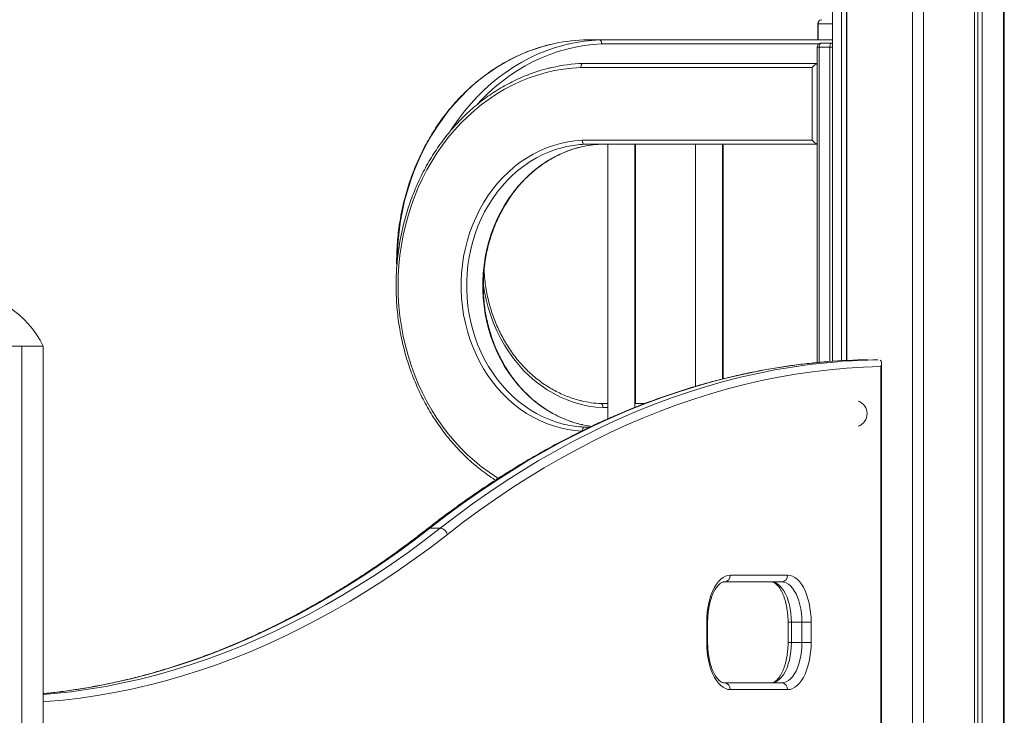
# Model space of a CAD drawing. Units: millimetres. Extents: x -12265 to 19624, y -8475 to 2508.
# Drawn here: x -4755 to -4024, y 1344 to 1860 of the extents above; entities that cross this region are included whole.
import ezdxf

# ---------------------------------------------------------------- set-up
doc = ezdxf.new("R2010")
doc.units = ezdxf.units.MM

msp = doc.modelspace()

# ---------------------------------------------------------------- linework, layer by layer
at = {"color": 7, "linetype": 'Continuous', "lineweight": 15}
for p, q in [((-4151.47, 1606.63), (-4151.47, 2467.74)), ((-4144.98, 1607.04), (-4144.98, 2467.74)), ((-4141.08, 1607.25), (-4141.08, 2467.74)), ((-4140.98, 1607.25), (-4140.98, 2467.74)), ((-4092.1, -682.26), (-4092.1, 2467.74)), ((-4084.1, -682.26), (-4084.1, 2467.74)), ((-4046.11, -682.26), (-4046.11, 2467.74)), ((-4043.64, -682.26), (-4043.64, 2467.74)), ((-4040.46, -682.26), (-4040.46, 2467.74)), ((-4024.72, -682.26), (-4024.72, 2467.74)), ((-4024.08, -682.26), (-4024.08, 2087.74)), ((-4162.56, 1857.2), (-4162.56, 1845.2)), ((-4324.41, 1845.2), (-4336.41, 1845.2)), ((-4324.41, 1845.2), (-4151.47, 1845.2)), ((-4159.99, 1842.74), (-4152.19, 1842.74)), ((-4152.19, 1842.74), (-4151.47, 1842.74)), ((-4162.99, 1839.74), (-4162.99, 1605.65)), ((-4153.69, 1839.74), (-4161.49, 1839.74)), ((-4336.84, 1827.74), (-4162.99, 1827.74)), ((-4166.68, 1824.74), (-4338.29, 1824.74)), ((-4166.68, 1770.74), (-4166.68, 1824.74)), ((-4337.34, 1770.74), (-4166.68, 1770.74)), ((-4162.99, 1767.74), (-4335.79, 1767.74)), ((-4318.22, 1767.74), (-4318.22, 1563.96)), ((-4298.22, 1572.41), (-4298.22, 1767.74)), ((-4297.79, 1575.2), (-4297.79, 1767.74)), ((-4253.27, 1767.74), (-4253.27, 1587.99)), ((-4233.27, 1593.46), (-4233.27, 1767.74)), ((-4232.84, 1593.57), (-4232.84, 1767.74)), ((-4864.38, 1617.84), (-4737.38, 1617.84)), ((-4864.38, 1617.74), (-4737.38, 1617.74)), ((-4753.24, -682.26), (-4753.24, 1617.74)), ((-4753.24, 1617.74), (-4737.51, 1617.74)), ((-4737.51, -682.26), (-4737.51, 1617.74)), ((-4737.38, 1617.74), (-4737.38, 1617.84)), ((-4115.84, 862.7), (-4115.84, 1602.7)), ((-4115.17, 860.27), (-4115.17, 1605.17)), ((-4323.36, 1575.2), (-4318.22, 1575.2)), ((-4298.22, 1575.2), (-4291, 1575.2)), ((-4335.79, 1557.74), (-4331.74, 1557.74)), ((-4450.46, 1482.74), (-4442.67, 1482.74)), ((-4227.44, 1447.88), (-4184.94, 1447.88)), ((-4189.27, 1442.87), (-4231.77, 1442.88)), ((-4231.77, 1442.88), (-4197.07, 1442.87)), ((-4197.07, 1442.87), (-4189.27, 1442.87)), ((-4244.94, 1397.88), (-4244.94, 1412.88)), ((-4244.27, 1397.88), (-4244.27, 1412.88)), ((-4184.57, 1412.87), (-4184.57, 1397.87)), ((-4182.07, 1412.87), (-4174.27, 1412.87)), ((-4182.07, 1412.87), (-4182.07, 1397.87)), ((-4174.27, 1412.87), (-4167.44, 1412.87)), ((-4174.27, 1397.87), (-4174.27, 1412.87)), ((-4167.44, 1412.87), (-4167.44, 1397.87)), ((-4182.07, 1397.87), (-4174.27, 1397.87)), ((-4174.27, 1397.87), (-4167.44, 1397.87)), ((-4231.77, 1367.88), (-4189.27, 1367.87)), ((-4184.94, 1362.87), (-4227.44, 1362.88))]:
    msp.add_line(p, q, dxfattribs=at)
at = {"color": 8, "linetype": 'Continuous', "lineweight": 15}
for p, q in [((-4162.16, 1857.2), (-4162.56, 1857.2)), ((-4151.47, 1857.2), (-4162.16, 1857.2)), ((-4162.16, 1857.2), (-4162.16, 1845.2)), ((-4161.7, 1842.2), (-4322.87, 1842.2)), ((-4161.49, 1839.74), (-4162.99, 1839.74)), ((-4161.49, 1839.74), (-4161.49, 1605.78)), ((-4153.69, 1606.46), (-4153.69, 1839.74)), ((-4151.47, 1839.74), (-4153.69, 1839.74)), ((-4318.22, 1572.2), (-4321.92, 1572.2)), ((-4244.94, 1412.88), (-4244.27, 1412.88)), ((-4182.07, 1412.87), (-4184.57, 1412.87)), ((-4244.94, 1397.88), (-4244.27, 1397.88)), ((-4182.07, 1397.87), (-4184.57, 1397.87))]:
    msp.add_line(p, q, dxfattribs=at)
at = {"color": 8, "linetype": 'Continuous', "lineweight": 15, "flags": 128}
for points in [[(-4360.57, 1841.89), (-4362.81, 1841.34), (-4369.28, 1839.49), (-4375.66, 1837.3), (-4381.95, 1834.76), (-4388.13, 1831.89), (-4394.19, 1828.69), (-4400.11, 1825.17), (-4405.89, 1821.33), (-4411.5, 1817.19), (-4416.94, 1812.74), (-4422.2, 1808.02), (-4427.25, 1803.01), (-4432.11, 1797.74), (-4436.74, 1792.21), (-4441.14, 1786.44), (-4445.31, 1780.43), (-4449.23, 1774.21), (-4452.9, 1767.79), (-4456.3, 1761.17), (-4459.43, 1754.38), (-4462.28, 1747.43), (-4464.85, 1740.34), (-4467.13, 1733.11), (-4469.12, 1725.77), (-4470.81, 1718.32), (-4472.2, 1710.8), (-4473.28, 1703.21), (-4474.05, 1695.57), (-4474.52, 1687.89), (-4474.67, 1681.68)], [(-4434.73, 1778.26), (-4433.31, 1780.43), (-4429.14, 1786.44), (-4424.74, 1792.21), (-4420.11, 1797.74), (-4415.25, 1803.01), (-4410.2, 1808.02), (-4404.94, 1812.74), (-4399.5, 1817.19), (-4393.89, 1821.33), (-4388.11, 1825.17), (-4382.19, 1828.69), (-4376.13, 1831.89), (-4369.95, 1834.76), (-4363.66, 1837.3), (-4357.28, 1839.49), (-4350.81, 1841.34), (-4347.42, 1842.16)], [(-4322.87, 1842.2), (-4329.4, 1841.78), (-4335.9, 1841), (-4342.37, 1839.87), (-4348.78, 1838.4), (-4355.13, 1836.58), (-4361.4, 1834.43), (-4367.57, 1831.94), (-4373.64, 1829.12), (-4379.58, 1825.98), (-4385.4, 1822.52), (-4391.06, 1818.75), (-4396.57, 1814.68), (-4401.91, 1810.32), (-4407.07, 1805.67), (-4412.04, 1800.76), (-4415.18, 1797.39)], [(-4151.47, 1842.62), (-4151.69, 1842.68), (-4152.19, 1842.74)], [(-4338.29, 1824.74), (-4344.82, 1824.31), (-4351.33, 1823.54), (-4357.79, 1822.41), (-4364.21, 1820.94), (-4370.56, 1819.12), (-4376.82, 1816.96), (-4383, 1814.47), (-4389.06, 1811.65), (-4395.01, 1808.51), (-4400.82, 1805.05), (-4406.49, 1801.28), (-4412, 1797.21), (-4417.34, 1792.85), (-4422.5, 1788.21), (-4427.46, 1783.29), (-4432.22, 1778.12), (-4436.77, 1772.69), (-4441.09, 1767.02), (-4445.18, 1761.13), (-4449.03, 1755.02), (-4452.63, 1748.72), (-4455.97, 1742.22), (-4459.04, 1735.56), (-4461.84, 1728.73), (-4464.36, 1721.77), (-4466.6, 1714.67), (-4468.55, 1707.46), (-4470.21, 1700.16), (-4471.57, 1692.77), (-4472.63, 1685.32), (-4473.39, 1677.82), (-4473.85, 1670.29), (-4474, 1662.74), (-4473.85, 1655.19), (-4473.39, 1647.66), (-4472.63, 1640.16), (-4471.57, 1632.7), (-4470.21, 1625.32), (-4468.55, 1618.01), (-4466.6, 1610.81), (-4464.36, 1603.71), (-4461.84, 1596.74), (-4459.04, 1589.92), (-4455.97, 1583.25), (-4452.63, 1576.76), (-4449.03, 1570.45), (-4445.18, 1564.35), (-4441.09, 1558.45), (-4436.77, 1552.79), (-4432.22, 1547.36), (-4427.46, 1542.18), (-4422.5, 1537.27), (-4417.34, 1532.62), (-4412, 1528.26), (-4406.49, 1524.19), (-4400.82, 1520.43), (-4399.62, 1519.68)], [(-4337.78, 1554.76), (-4342.74, 1555.17), (-4348.1, 1555.95), (-4353.42, 1557.1), (-4358.67, 1558.59), (-4363.83, 1560.44), (-4368.9, 1562.62), (-4373.85, 1565.14), (-4378.66, 1567.98), (-4383.33, 1571.14), (-4387.82, 1574.61), (-4392.14, 1578.37), (-4396.26, 1582.41), (-4400.17, 1586.72), (-4403.86, 1591.29), (-4407.32, 1596.09), (-4410.53, 1601.12), (-4413.48, 1606.35), (-4416.17, 1611.77), (-4418.58, 1617.35), (-4420.71, 1623.09), (-4422.55, 1628.97), (-4424.09, 1634.95), (-4425.33, 1641.03), (-4426.26, 1647.18), (-4426.88, 1653.38), (-4427.19, 1659.62), (-4427.19, 1665.86), (-4426.88, 1672.1), (-4426.26, 1678.3), (-4425.33, 1684.45), (-4424.09, 1690.53), (-4422.55, 1696.51), (-4420.71, 1702.38), (-4418.58, 1708.12), (-4416.17, 1713.71), (-4413.48, 1719.13), (-4410.53, 1724.36), (-4407.32, 1729.39), (-4403.86, 1734.19), (-4400.17, 1738.75), (-4396.26, 1743.06), (-4392.14, 1747.11), (-4387.82, 1750.87), (-4383.33, 1754.33), (-4378.66, 1757.49), (-4373.85, 1760.34), (-4368.9, 1762.86), (-4363.83, 1765.04), (-4358.67, 1766.89), (-4353.42, 1768.38), (-4348.1, 1769.52), (-4342.74, 1770.31), (-4337.34, 1770.74)], [(-4348.99, 1766), (-4351.41, 1765.44), (-4356.51, 1763.98), (-4361.53, 1762.19), (-4366.46, 1760.06), (-4371.27, 1757.61), (-4375.94, 1754.84), (-4380.47, 1751.77), (-4384.84, 1748.4), (-4389.04, 1744.74), (-4393.04, 1740.81), (-4396.85, 1736.62), (-4400.43, 1732.19), (-4403.79, 1727.52), (-4406.91, 1722.63), (-4409.78, 1717.55), (-4412.39, 1712.28), (-4414.73, 1706.85), (-4416.8, 1701.27), (-4418.58, 1695.56), (-4420.08, 1689.75), (-4421.28, 1683.84), (-4422.19, 1677.86), (-4422.79, 1671.83), (-4423.1, 1665.77), (-4423.1, 1659.7), (-4422.79, 1653.65), (-4422.19, 1647.62), (-4421.28, 1641.64), (-4420.08, 1635.73), (-4418.58, 1629.92), (-4416.8, 1624.21), (-4414.73, 1618.63), (-4412.39, 1613.2), (-4409.78, 1607.93), (-4406.91, 1602.85), (-4403.79, 1597.96), (-4400.43, 1593.29), (-4396.85, 1588.86), (-4393.04, 1584.67), (-4389.04, 1580.74), (-4384.84, 1577.08), (-4380.47, 1573.71), (-4375.94, 1570.63), (-4371.27, 1567.87), (-4366.46, 1565.42), (-4361.53, 1563.29), (-4356.51, 1561.5), (-4351.41, 1560.04), (-4350.33, 1559.78)], [(-4337.38, 1559.56), (-4339.41, 1560.04), (-4344.51, 1561.5), (-4349.53, 1563.29), (-4354.46, 1565.42), (-4359.27, 1567.87), (-4363.94, 1570.63), (-4368.47, 1573.71), (-4372.84, 1577.08), (-4377.04, 1580.74), (-4381.04, 1584.67), (-4384.84, 1588.86), (-4388.43, 1593.29), (-4391.79, 1597.96), (-4394.91, 1602.85), (-4397.78, 1607.93), (-4400.39, 1613.2), (-4402.73, 1618.63), (-4404.8, 1624.21), (-4406.58, 1629.92), (-4408.08, 1635.73), (-4409.28, 1641.64), (-4410.19, 1647.62), (-4410.79, 1653.65), (-4411.1, 1659.7), (-4411.1, 1665.77), (-4410.79, 1671.83), (-4410.19, 1677.86), (-4409.28, 1683.84), (-4408.08, 1689.75), (-4406.58, 1695.56), (-4404.8, 1701.27), (-4402.73, 1706.85), (-4400.39, 1712.28), (-4397.78, 1717.55), (-4394.91, 1722.63), (-4391.79, 1727.52), (-4388.43, 1732.19), (-4384.84, 1736.62), (-4381.04, 1740.81), (-4377.04, 1744.74), (-4372.84, 1748.4), (-4368.47, 1751.77), (-4363.94, 1754.84), (-4359.27, 1757.61), (-4354.46, 1760.06), (-4349.53, 1762.19), (-4344.51, 1763.98), (-4339.41, 1765.44), (-4338.05, 1765.77)], [(-4321.92, 1572.2), (-4327.31, 1572.63), (-4332.67, 1573.42), (-4337.99, 1574.56), (-4343.24, 1576.06), (-4348.41, 1577.9), (-4353.47, 1580.08), (-4358.42, 1582.6), (-4363.24, 1585.45), (-4367.9, 1588.61), (-4372.4, 1592.08), (-4376.71, 1595.84), (-4380.83, 1599.88), (-4384.75, 1604.19), (-4388.44, 1608.75), (-4391.89, 1613.56), (-4395.1, 1618.58), (-4398.06, 1623.81), (-4400.74, 1629.23), (-4403.16, 1634.82), (-4405.28, 1640.56), (-4407.12, 1646.43), (-4408.66, 1652.42), (-4409.9, 1658.49), (-4410.8, 1664.37)], [(-4155.09, 1606.35), (-4163.85, 1605.57), (-4176.63, 1604.13), (-4189.39, 1602.33), (-4202.15, 1600.17), (-4214.89, 1597.65), (-4227.61, 1594.78), (-4240.3, 1591.54), (-4252.98, 1587.95), (-4265.62, 1584.01), (-4278.24, 1579.7), (-4290.83, 1575.04), (-4303.38, 1570.03), (-4315.9, 1564.67), (-4328.37, 1558.95), (-4340.81, 1552.89), (-4353.2, 1546.47), (-4365.55, 1539.71), (-4377.84, 1532.6), (-4390.09, 1525.14), (-4402.28, 1517.34), (-4414.42, 1509.2), (-4426.49, 1500.72), (-4438.51, 1491.9), (-4450.46, 1482.74)], [(-4442.67, 1482.74), (-4430.72, 1491.9), (-4418.7, 1500.72), (-4406.62, 1509.2), (-4394.49, 1517.34), (-4382.3, 1525.14), (-4370.05, 1532.6), (-4357.75, 1539.71), (-4345.41, 1546.47), (-4333.02, 1552.89), (-4320.58, 1558.95), (-4308.1, 1564.67), (-4295.59, 1570.03), (-4283.03, 1575.04), (-4270.45, 1579.7), (-4257.83, 1584.01), (-4245.18, 1587.95), (-4232.51, 1591.54), (-4219.81, 1594.78), (-4207.09, 1597.65), (-4194.35, 1600.17), (-4181.6, 1602.33), (-4168.83, 1604.13), (-4156.05, 1605.57), (-4147.99, 1606.3)], [(-4737.51, 1359.17), (-4729.29, 1359.9), (-4716.51, 1361.34), (-4703.74, 1363.15), (-4690.98, 1365.31), (-4678.25, 1367.82), (-4665.53, 1370.7), (-4652.83, 1373.93), (-4640.15, 1377.53), (-4627.51, 1381.47), (-4614.89, 1385.78), (-4602.3, 1390.43), (-4589.75, 1395.45), (-4577.23, 1400.81), (-4564.76, 1406.52), (-4552.32, 1412.59), (-4539.93, 1419.01), (-4527.58, 1425.77), (-4515.29, 1432.88), (-4503.04, 1440.34), (-4490.85, 1448.14), (-4478.72, 1456.28), (-4466.64, 1464.76), (-4454.62, 1473.58), (-4442.67, 1482.74)], [(-4450.46, 1482.74), (-4462.42, 1473.58), (-4474.43, 1464.76), (-4486.51, 1456.28), (-4498.65, 1448.14), (-4510.84, 1440.34), (-4523.08, 1432.88), (-4535.38, 1425.77), (-4547.72, 1419.01), (-4560.12, 1412.59), (-4572.55, 1406.52), (-4585.03, 1400.81), (-4597.54, 1395.45), (-4610.1, 1390.43), (-4622.68, 1385.78), (-4635.3, 1381.47), (-4647.95, 1377.53), (-4660.62, 1373.93), (-4673.32, 1370.7), (-4686.04, 1367.82), (-4698.78, 1365.31), (-4711.53, 1363.15), (-4724.3, 1361.34), (-4737.08, 1359.9), (-4737.51, 1359.86)], [(-4437.43, 1478.08), (-4449.32, 1468.97), (-4461.28, 1460.18), (-4473.3, 1451.73), (-4485.38, 1443.62), (-4497.51, 1435.85), (-4509.7, 1428.41), (-4521.93, 1421.32), (-4534.22, 1414.57), (-4546.55, 1408.16), (-4558.92, 1402.1), (-4571.34, 1396.38), (-4583.79, 1391.01), (-4596.28, 1385.99), (-4608.81, 1381.32), (-4621.36, 1377), (-4633.95, 1373.03), (-4646.56, 1369.41), (-4659.19, 1366.15), (-4671.85, 1363.24), (-4684.52, 1360.68), (-4697.22, 1358.47), (-4709.92, 1356.63), (-4722.64, 1355.13), (-4735.37, 1353.99), (-4737.51, 1353.84)]]:
    msp.add_lwpolyline(points, dxfattribs=at)
at = {"color": 7, "linetype": 'Continuous', "lineweight": 15, "flags": 128}
for points in [[(-4161.49, 1839.74), (-4161.46, 1840.32), (-4161.37, 1840.89), (-4161.23, 1841.41), (-4161.05, 1841.86), (-4160.82, 1842.23), (-4160.56, 1842.51), (-4160.28, 1842.68), (-4159.99, 1842.74)], [(-4152.19, 1842.74), (-4152.49, 1842.68), (-4152.77, 1842.51), (-4153.03, 1842.23), (-4153.25, 1841.86), (-4153.44, 1841.41), (-4153.58, 1840.89), (-4153.66, 1840.32), (-4153.69, 1839.74)], [(-4115.84, 1602.7), (-4128.51, 1602.27), (-4141.17, 1601.49), (-4153.82, 1600.36), (-4166.47, 1598.87), (-4179.1, 1597.03), (-4191.72, 1594.84), (-4204.33, 1592.29), (-4216.91, 1589.39), (-4229.48, 1586.15), (-4242.02, 1582.55), (-4254.53, 1578.6), (-4267.02, 1574.3), (-4279.47, 1569.66), (-4291.89, 1564.66), (-4304.27, 1559.33), (-4316.62, 1553.64), (-4328.92, 1547.61), (-4341.18, 1541.24), (-4353.4, 1534.53), (-4365.57, 1527.47), (-4377.68, 1520.08), (-4389.75, 1512.35), (-4401.76, 1504.28), (-4413.71, 1495.88), (-4425.6, 1487.15), (-4437.43, 1478.08)], [(-4330.2, 1558.3), (-4334.25, 1558.93), (-4337.38, 1559.56)], [(-4244.94, 1412.88), (-4244.85, 1416.53), (-4244.56, 1420.15), (-4244.09, 1423.69), (-4243.43, 1427.11), (-4242.6, 1430.38), (-4241.6, 1433.45), (-4240.45, 1436.29), (-4239.15, 1438.89), (-4237.73, 1441.19), (-4236.19, 1443.19), (-4234.56, 1444.85), (-4232.85, 1446.16), (-4231.08, 1447.11), (-4229.27, 1447.68), (-4227.44, 1447.88)], [(-4184.94, 1447.88), (-4183.11, 1447.68), (-4181.3, 1447.11), (-4179.54, 1446.16), (-4177.83, 1444.85), (-4176.19, 1443.19), (-4174.66, 1441.19), (-4173.23, 1438.88), (-4171.94, 1436.29), (-4170.79, 1433.45), (-4169.79, 1430.37), (-4168.96, 1427.11), (-4168.3, 1423.69), (-4167.83, 1420.15), (-4167.54, 1416.53), (-4167.44, 1412.87)], [(-4197.07, 1442.87), (-4195.39, 1442.69), (-4193.73, 1442.12), (-4192.11, 1441.19), (-4190.56, 1439.9), (-4189.09, 1438.28), (-4187.72, 1436.33), (-4186.46, 1434.09), (-4185.34, 1431.58), (-4184.37, 1428.84), (-4183.55, 1425.89), (-4182.91, 1422.78), (-4182.44, 1419.55), (-4182.16, 1416.23), (-4182.07, 1412.87)], [(-4174.27, 1412.87), (-4174.37, 1416.23), (-4174.65, 1419.55), (-4175.12, 1422.78), (-4175.76, 1425.89), (-4176.57, 1428.84), (-4177.55, 1431.58), (-4178.67, 1434.09), (-4179.92, 1436.33), (-4181.29, 1438.28), (-4182.77, 1439.9), (-4184.32, 1441.19), (-4185.94, 1442.12), (-4187.59, 1442.69), (-4189.27, 1442.87)], [(-4227.44, 1362.88), (-4229.27, 1363.07), (-4231.08, 1363.64), (-4232.85, 1364.59), (-4234.56, 1365.9), (-4236.19, 1367.56), (-4237.73, 1369.56), (-4239.15, 1371.87), (-4240.45, 1374.46), (-4241.6, 1377.3), (-4242.6, 1380.38), (-4243.43, 1383.64), (-4244.09, 1387.06), (-4244.56, 1390.6), (-4244.85, 1394.22), (-4244.94, 1397.88)], [(-4182.07, 1397.87), (-4182.16, 1394.52), (-4182.44, 1391.2), (-4182.91, 1387.97), (-4183.55, 1384.86), (-4184.37, 1381.91), (-4185.34, 1379.17), (-4186.46, 1376.66), (-4187.72, 1374.42), (-4189.09, 1372.47), (-4190.56, 1370.85), (-4192.11, 1369.56), (-4193.73, 1368.63), (-4195.39, 1368.06), (-4197.07, 1367.87)], [(-4189.27, 1367.87), (-4187.59, 1368.06), (-4185.94, 1368.63), (-4184.32, 1369.56), (-4182.77, 1370.85), (-4181.29, 1372.47), (-4179.92, 1374.42), (-4178.67, 1376.66), (-4177.55, 1379.17), (-4176.57, 1381.91), (-4175.76, 1384.86), (-4175.12, 1387.97), (-4174.65, 1391.2), (-4174.37, 1394.52), (-4174.27, 1397.87)], [(-4167.44, 1397.87), (-4167.54, 1394.22), (-4167.83, 1390.6), (-4168.3, 1387.06), (-4168.96, 1383.64), (-4169.79, 1380.37), (-4170.79, 1377.3), (-4171.94, 1374.46), (-4173.23, 1371.86), (-4174.66, 1369.56), (-4176.19, 1367.56), (-4177.83, 1365.9), (-4179.54, 1364.59), (-4181.3, 1363.64), (-4183.11, 1363.07), (-4184.94, 1362.87)]]:
    msp.add_lwpolyline(points, dxfattribs=at)
at = {"color": 7, "linetype": 'Continuous', "lineweight": 15}
for centre, radius, start, end in [((-4159.56, 1857.2), 3, 90, 180), ((-4159.34, 1857.39), 2.82, 94.40526, 183.80833), ((-4331.63, 1720.48), 124.81, 92.19538, 103.4102), ((-4319.63, 1720.56), 124.73, 92.19327, 102.87299), ((-4159.99, 1839.74), 3, 90, 180), ((-4332.06, 1703.1), 124.73, 92.19327, 102.87299), ((-4332.09, 1688.46), 79.37, 92.67381, 102.29912), ((-4320.08, 1688.4), 79.43, 92.67613, 103.07536), ((-4800.88, 1587.44), 70.4, 25.5846, 154.4154), ((-4118.96, 1151.07), 456.72, 90.81547, 94.53639), ((-4111.18, 1151.48), 456.31, 90.84145, 94.62662), ((-4319.65, 1654.57), 79.45, 256.72061, 267.32289), ((-4135.94, 1567.74), 10, 290.40865, 69.59135), ((-4332.08, 1637.11), 79.45, 256.72061, 267.32289), ((-4443.04, 1477.04), 5.71, 10.50505, 86.25571), ((-4232.13, 1447.56), 4.7, 274.3999, 3.8115), ((-4189.63, 1447.56), 4.7, 274.40053, 3.81435), ((-4232.13, 1363.19), 4.7, 356.1885, 85.6001), ((-4189.63, 1363.19), 4.7, 356.18703, 85.60079)]:
    msp.add_arc(centre, radius, start, end, dxfattribs=at)
at = {"color": 8, "linetype": 'Continuous', "lineweight": 15}
msp.add_arc((-4450.52, 1479.26), 3.48, 89.142, 127.46035, dxfattribs=at)
at = {"color": 7, "linetype": 'Continuous', "lineweight": 15}
for centre, major_axis, start_param, end_param in [((-4165.18, 1824.74), (2.9, 2.9), 0.487669, 1.832596), ((-4165.18, 1770.74), (-2.9, 2.9), 1.308997, 2.653923)]:
    msp.add_ellipse(centre, major_axis=major_axis, ratio=0.267949, start_param=start_param, end_param=end_param, dxfattribs=at)
for points, knots in [([(-4360.74, 1841.85), (-4361.16, 1841.76), (-4363.63, 1841.22), (-4368.1, 1839.92), (-4374.13, 1837.96), (-4380.08, 1835.67), (-4385.94, 1833.09), (-4391.7, 1830.21), (-4397.34, 1827.04), (-4402.86, 1823.6), (-4408.23, 1819.88), (-4413.47, 1815.89), (-4418.55, 1811.64), (-4423.46, 1807.14), (-4428.19, 1802.4), (-4432.74, 1797.42), (-4437.1, 1792.21), (-4441.25, 1786.8), (-4445.2, 1781.18), (-4448.93, 1775.36), (-4452.43, 1769.36), (-4455.7, 1763.19), (-4458.74, 1756.87), (-4461.53, 1750.39), (-4464.07, 1743.78), (-4466.36, 1737.05), (-4468.39, 1730.21), (-4470.16, 1723.28), (-4471.66, 1716.26), (-4472.9, 1709.17), (-4473.86, 1702.03), (-4474.56, 1694.84), (-4474.97, 1687.63), (-4475.13, 1681.44), (-4475.04, 1677.65), (-4475, 1676.28)], [0, 0, 0, 0, 0.0063541, 0.0377561, 0.0691626, 0.1005739, 0.1319907, 0.1634133, 0.1948419, 0.2262771, 0.2577188, 0.2891669, 0.3206208, 0.3520811, 0.3835468, 0.415018, 0.4464945, 0.4779756, 0.5094607, 0.5409493, 0.5724422, 0.6039377, 0.6354351, 0.6669355, 0.6984382, 0.729942, 0.7614483, 0.7929544, 0.8244624, 0.8559719, 0.8874822, 0.9189917, 0.9505031, 0.982015, 1, 1, 1, 1]), ([(-4324.41, 1845.2), (-4324.24, 1845.17), (-4323.9, 1845.1), (-4323.44, 1844.59), (-4323.09, 1843.83), (-4322.91, 1843), (-4322.87, 1842.44), (-4322.87, 1842.22), (-4322.87, 1842.2)], [0, 0, 0, 0, 0.21465, 0.429298, 0.64395, 0.858612, 0.987194, 1, 1, 1, 1]), ([(-4336.84, 1827.74), (-4337, 1827.71), (-4337.34, 1827.64), (-4337.78, 1827.12), (-4338.11, 1826.36), (-4338.27, 1825.54), (-4338.29, 1824.98), (-4338.29, 1824.76), (-4338.29, 1824.74)], [0, 0, 0, 0, 0.214642, 0.429295, 0.643946, 0.858611, 0.987194, 1, 1, 1, 1]), ([(-4360.01, 1824.64), (-4360.81, 1824.47), (-4363.67, 1823.85), (-4368.52, 1822.47), (-4374.56, 1820.5), (-4380.51, 1818.2), (-4386.37, 1815.62), (-4392.12, 1812.74), (-4397.77, 1809.58), (-4403.28, 1806.13), (-4408.66, 1802.41), (-4413.89, 1798.42), (-4418.97, 1794.18), (-4423.88, 1789.67), (-4428.62, 1784.93), (-4433.17, 1779.95), (-4437.53, 1774.75), (-4441.68, 1769.33), (-4445.63, 1763.71), (-4449.35, 1757.9), (-4452.86, 1751.9), (-4456.13, 1745.73), (-4459.16, 1739.4), (-4461.96, 1732.93), (-4464.5, 1726.32), (-4466.79, 1719.59), (-4468.82, 1712.75), (-4470.59, 1705.81), (-4472.09, 1698.79), (-4473.33, 1691.71), (-4474.29, 1684.56), (-4474.98, 1677.38), (-4475.4, 1670.17), (-4475.55, 1662.94), (-4475.42, 1655.71), (-4475.01, 1648.5), (-4474.34, 1641.31), (-4473.39, 1634.17), (-4472.17, 1627.07), (-4470.68, 1620.05), (-4468.92, 1613.11), (-4466.9, 1606.26), (-4464.63, 1599.52), (-4462.1, 1592.91), (-4459.32, 1586.42), (-4456.3, 1580.08), (-4453.04, 1573.91), (-4449.55, 1567.9), (-4445.83, 1562.07), (-4441.89, 1556.43), (-4437.75, 1551), (-4433.4, 1545.79), (-4428.85, 1540.79), (-4424.12, 1536.04), (-4419.22, 1531.52), (-4414.15, 1527.25), (-4408.91, 1523.27), (-4404.76, 1520.32), (-4402.31, 1518.8), (-4401.71, 1518.42)], [0, 0, 0, 0, 0.006987, 0.024888, 0.042791, 0.060697, 0.078606, 0.096518, 0.114434, 0.132353, 0.150276, 0.168203, 0.186133, 0.204067, 0.222004, 0.239944, 0.257887, 0.275832, 0.29378, 0.311731, 0.329682, 0.347636, 0.365591, 0.383548, 0.401506, 0.419464, 0.437424, 0.455385, 0.473346, 0.491307, 0.509269, 0.527232, 0.545194, 0.563157, 0.58112, 0.599083, 0.617046, 0.63501, 0.652973, 0.670937, 0.6889, 0.706863, 0.724825, 0.742787, 0.760748, 0.778709, 0.796668, 0.814627, 0.832584, 0.85054, 0.868493, 0.886445, 0.904395, 0.922341, 0.940286, 0.958227, 0.976164, 0.994099, 1, 1, 1, 1]), ([(-4337.34, 1770.74), (-4337.34, 1770.72), (-4337.34, 1770.5), (-4337.29, 1769.94), (-4337.11, 1769.12), (-4336.76, 1768.36), (-4336.3, 1767.84), (-4335.96, 1767.77), (-4335.79, 1767.74)], [0, 0, 0, 0, 0.011739, 0.141438, 0.356109, 0.570758, 0.785373, 1, 1, 1, 1]), ([(-4337.22, 1559.58), (-4337.93, 1559.73), (-4340.28, 1560.23), (-4344.2, 1561.39), (-4348.95, 1563.06), (-4353.62, 1565.04), (-4358.18, 1567.32), (-4362.63, 1569.88), (-4366.95, 1572.72), (-4371.13, 1575.83), (-4375.16, 1579.2), (-4379.02, 1582.82), (-4382.71, 1586.68), (-4386.2, 1590.77), (-4389.5, 1595.07), (-4392.59, 1599.58), (-4395.47, 1604.28), (-4398.11, 1609.15), (-4400.53, 1614.18), (-4402.7, 1619.36), (-4404.62, 1624.67), (-4406.29, 1630.09), (-4407.71, 1635.61), (-4408.86, 1641.21), (-4409.74, 1646.88), (-4410.36, 1652.59), (-4410.7, 1658.33), (-4410.77, 1664.09), (-4410.57, 1669.84), (-4410.1, 1675.57), (-4409.36, 1681.27), (-4408.35, 1686.9), (-4407.08, 1692.47), (-4405.54, 1697.94), (-4403.75, 1703.31), (-4401.71, 1708.56), (-4399.43, 1713.67), (-4396.91, 1718.62), (-4394.15, 1723.41), (-4391.18, 1728.02), (-4388, 1732.43), (-4384.61, 1736.63), (-4381.02, 1740.61), (-4377.26, 1744.36), (-4373.32, 1747.86), (-4369.23, 1751.11), (-4364.99, 1754.09), (-4360.61, 1756.8), (-4356.11, 1759.23), (-4351.51, 1761.37), (-4346.81, 1763.21), (-4342.26, 1764.7), (-4339.26, 1765.43), (-4337.88, 1765.77)], [0, 0, 0, 0, 0.008791, 0.028753, 0.04871, 0.068659, 0.088601, 0.108534, 0.128459, 0.148375, 0.168283, 0.188184, 0.208077, 0.227964, 0.247844, 0.26772, 0.287591, 0.307458, 0.327322, 0.347183, 0.367042, 0.386899, 0.406754, 0.426607, 0.446459, 0.466311, 0.486162, 0.506013, 0.525862, 0.545712, 0.565561, 0.58541, 0.60526, 0.625109, 0.644959, 0.664811, 0.684663, 0.704517, 0.724373, 0.744231, 0.764094, 0.783959, 0.80383, 0.823705, 0.843587, 0.863475, 0.883371, 0.903275, 0.923188, 0.943109, 0.96304, 0.982979, 1, 1, 1, 1]), ([(-4337.73, 1577.25), (-4338.13, 1577.34), (-4340.16, 1577.77), (-4343.77, 1578.86), (-4348.52, 1580.52), (-4353.19, 1582.51), (-4357.75, 1584.78), (-4362.2, 1587.34), (-4366.52, 1590.18), (-4370.71, 1593.29), (-4374.73, 1596.66), (-4378.59, 1600.29), (-4382.28, 1604.15), (-4385.78, 1608.24), (-4389.08, 1612.54), (-4392.17, 1617.05), (-4395.04, 1621.74), (-4397.69, 1626.61), (-4400.1, 1631.65), (-4402.27, 1636.82), (-4404.2, 1642.13), (-4405.87, 1647.55), (-4407.28, 1653.07), (-4408.43, 1658.67), (-4409.31, 1664.34), (-4409.9, 1669.61), (-4410.07, 1672.99), (-4410.15, 1674.46)], [0, 0, 0, 0, 0.010366, 0.052157, 0.093935, 0.135699, 0.177446, 0.219177, 0.260889, 0.302583, 0.34426, 0.385922, 0.427568, 0.469201, 0.51082, 0.55243, 0.59403, 0.635622, 0.677206, 0.718784, 0.760359, 0.801928, 0.843494, 0.885058, 0.926618, 0.968177, 1, 1, 1, 1]), ([(-4155.38, 1606.33), (-4158.91, 1606.03), (-4166.44, 1605.4), (-4177.98, 1604.04), (-4189.98, 1602.34), (-4201.98, 1600.32), (-4213.96, 1597.98), (-4225.92, 1595.34), (-4237.87, 1592.37), (-4249.79, 1589.1), (-4261.69, 1585.51), (-4273.57, 1581.6), (-4285.42, 1577.39), (-4297.25, 1572.87), (-4309.04, 1568.03), (-4320.8, 1562.88), (-4332.52, 1557.43), (-4344.21, 1551.67), (-4355.86, 1545.6), (-4367.47, 1539.22), (-4379.04, 1532.54), (-4390.56, 1525.56), (-4402.03, 1518.27), (-4413.45, 1510.69), (-4424.82, 1502.8), (-4436.14, 1494.61), (-4445.41, 1487.65), (-4450.89, 1483.38), (-4452.63, 1482.02)], [0, 0, 0, 0, 0.03465, 0.074038, 0.113428, 0.152822, 0.192221, 0.231624, 0.271033, 0.310448, 0.349869, 0.389296, 0.428731, 0.468173, 0.507622, 0.547079, 0.586543, 0.626014, 0.665492, 0.704977, 0.744469, 0.783968, 0.823473, 0.862983, 0.9025, 0.942021, 0.981548, 1, 1, 1, 1]), ([(-4116.3, 1607.36), (-4116.15, 1607.28), (-4115.62, 1606.99), (-4115.15, 1605.98), (-4115.13, 1604.47), (-4115.55, 1603.27), (-4115.84, 1602.7), (-4115.84, 1602.7)], [0, 0, 0, 0, 0.098998, 0.343468, 0.684138, 0.998152, 1, 1, 1, 1]), ([(-4321.92, 1572.2), (-4321.91, 1572.22), (-4321.91, 1572.44), (-4321.94, 1573), (-4322.09, 1573.83), (-4322.42, 1574.59), (-4322.86, 1575.1), (-4323.2, 1575.17), (-4323.36, 1575.2)], [0, 0, 0, 0, 0.011739, 0.141441, 0.35611, 0.570765, 0.785383, 1, 1, 1, 1]), ([(-4337.34, 1554.74), (-4337.34, 1554.76), (-4337.34, 1554.98), (-4337.29, 1555.54), (-4337.11, 1556.36), (-4336.76, 1557.12), (-4336.3, 1557.64), (-4335.96, 1557.71), (-4335.79, 1557.74)], [0, 0, 0, 0, 0.011739, 0.141438, 0.356109, 0.570758, 0.785373, 1, 1, 1, 1]), ([(-4452.63, 1482.02), (-4454.58, 1480.5), (-4460.24, 1476.11), (-4469.65, 1469.05), (-4480.88, 1460.94), (-4492.15, 1453.14), (-4503.48, 1445.64), (-4514.86, 1438.43), (-4526.28, 1431.53), (-4537.74, 1424.93), (-4549.25, 1418.63), (-4560.8, 1412.63), (-4572.39, 1406.95), (-4584.01, 1401.56), (-4595.67, 1396.49), (-4607.36, 1391.72), (-4619.08, 1387.26), (-4630.83, 1383.11), (-4642.6, 1379.27), (-4654.4, 1375.75), (-4666.23, 1372.53), (-4678.07, 1369.63), (-4689.93, 1367.04), (-4701.81, 1364.76), (-4713.71, 1362.81), (-4725.61, 1361.14), (-4733.54, 1360.3), (-4737.51, 1359.88)], [0, 0, 0, 0, 0.0214, 0.062108, 0.102818, 0.143533, 0.184253, 0.224979, 0.26571, 0.306448, 0.347191, 0.387942, 0.428699, 0.469464, 0.510237, 0.551017, 0.591804, 0.6326, 0.673404, 0.714215, 0.755033, 0.79586, 0.836693, 0.877533, 0.918379, 0.95923, 1, 1, 1, 1]), ([(-4244.27, 1412.88), (-4244.27, 1413.42), (-4244.26, 1414.99), (-4244.12, 1417.6), (-4243.83, 1420.65), (-4243.39, 1423.61), (-4242.81, 1426.45), (-4242.11, 1429.14), (-4241.29, 1431.65), (-4240.38, 1433.94), (-4239.4, 1435.99), (-4238.35, 1437.79), (-4237.28, 1439.31), (-4236.21, 1440.54), (-4235.16, 1441.5), (-4234.17, 1442.18), (-4233.25, 1442.62), (-4232.46, 1442.84), (-4231.99, 1442.86), (-4231.77, 1442.88)], [0, 0, 0, 0, 0.032427, 0.09463, 0.156778, 0.218784, 0.280593, 0.342123, 0.403311, 0.464081, 0.524375, 0.584159, 0.643452, 0.702392, 0.76128, 0.820595, 0.881478, 0.946142, 1, 1, 1, 1]), ([(-4197.07, 1442.87), (-4196.94, 1442.87), (-4196.54, 1442.86), (-4195.85, 1442.71), (-4194.94, 1442.33), (-4193.96, 1441.71), (-4192.9, 1440.81), (-4191.81, 1439.61), (-4190.72, 1438.15), (-4189.67, 1436.41), (-4188.68, 1434.43), (-4187.75, 1432.21), (-4186.92, 1429.77), (-4186.2, 1427.14), (-4185.59, 1424.35), (-4185.12, 1421.43), (-4184.78, 1418.41), (-4184.6, 1415.54), (-4184.58, 1413.69), (-4184.57, 1412.87)], [0, 0, 0, 0, 0.031158, 0.101297, 0.163215, 0.221468, 0.283382, 0.343396, 0.402846, 0.462313, 0.522069, 0.582257, 0.6429, 0.703964, 0.765395, 0.827117, 0.889065, 0.95117, 1, 1, 1, 1]), ([(-4231.77, 1367.88), (-4231.9, 1367.88), (-4232.3, 1367.89), (-4232.99, 1368.04), (-4233.9, 1368.42), (-4234.89, 1369.04), (-4235.94, 1369.94), (-4237.04, 1371.14), (-4238.12, 1372.6), (-4239.17, 1374.34), (-4240.16, 1376.32), (-4241.09, 1378.54), (-4241.92, 1380.98), (-4242.65, 1383.61), (-4243.25, 1386.4), (-4243.73, 1389.32), (-4244.06, 1392.34), (-4244.24, 1395.21), (-4244.26, 1397.06), (-4244.27, 1397.88)], [0, 0, 0, 0, 0.031157, 0.101296, 0.163214, 0.221467, 0.28338, 0.343394, 0.402844, 0.46231, 0.522067, 0.582255, 0.642901, 0.703965, 0.765391, 0.827113, 0.889061, 0.951166, 1, 1, 1, 1]), ([(-4184.57, 1397.87), (-4184.57, 1397.33), (-4184.58, 1395.76), (-4184.72, 1393.15), (-4185.01, 1390.1), (-4185.46, 1387.14), (-4186.03, 1384.3), (-4186.73, 1381.61), (-4187.55, 1379.1), (-4188.46, 1376.81), (-4189.44, 1374.76), (-4190.49, 1372.96), (-4191.56, 1371.44), (-4192.64, 1370.21), (-4193.68, 1369.25), (-4194.67, 1368.57), (-4195.59, 1368.13), (-4196.38, 1367.91), (-4196.85, 1367.89), (-4197.07, 1367.87)], [0, 0, 0, 0, 0.032427, 0.094625, 0.156773, 0.218784, 0.280593, 0.342124, 0.403312, 0.464081, 0.524376, 0.584159, 0.643453, 0.702391, 0.761279, 0.820596, 0.881479, 0.946142, 1, 1, 1, 1])]:
    msp.add_open_spline(points, degree=3, knots=knots, dxfattribs=at)

doc.saveas('drawing.dxf')
